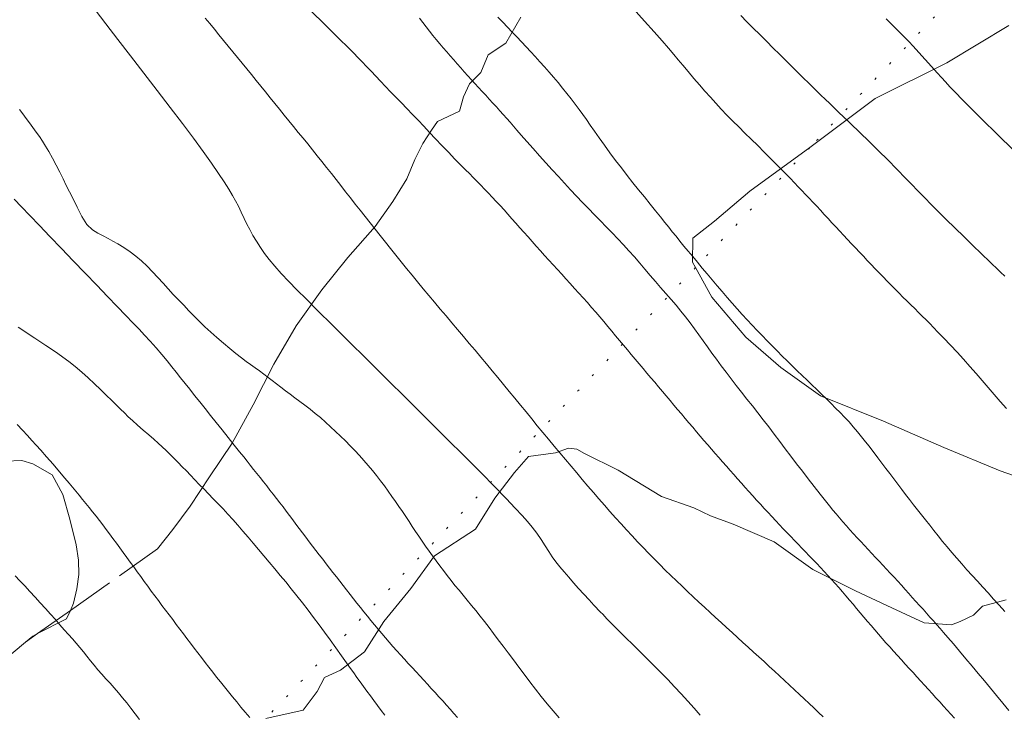
# Model space of a CAD drawing. Extents: x 280146 to 281396, y 1910702 to 1911512.
# Drawn here: x 280896 to 280945, y 1911051 to 1911086 of the extents above; entities that cross this region are included whole.
import ezdxf

# ---------------------------------------------------------------- set-up
doc = ezdxf.new("R2010")
doc.units = 0
doc.header["$MEASUREMENT"] = 0
doc.linetypes.add('ACAD_ISO13W100', pattern=[36, 12, -3, 12, -3, 0, -3, 0, -3])
doc.linetypes.add('DOT2', pattern=[3.175, 0, -3.175])
for name, color, linetype in [('ARBOLES', 90, 'Continuous'), ('CERCA', 1, 'Continuous'), ('CURVA INTERMEDIA', 17, 'Continuous'), ('CURVA MAESTRA', 17, 'Continuous'), ('VEREDA', 7, 'Continuous')]:
    doc.layers.add(name, color=color, linetype=linetype)
doc.linetypes.add('ZIGZAG', pattern='A,0.00254,-5.08,[131,ltypeshp.shx,S=5.08,R=0,X=-5.08,Y=0],-10.16,[131,ltypeshp.shx,S=5.08,R=180,X=5.08,Y=0],-5.08', length=20.32254)

msp = doc.modelspace()

# ---------------------------------------------------------------- linework, layer by layer
at = {"layer": 'ARBOLES', "color": 3, "linetype": 'ZIGZAG', "lineweight": 9, "ltscale": 0.05}
for points in [[(280945.915, 1911062.732), (280944.815, 1911063.102), (280942.006, 1911064.273), (280939.003, 1911065.578), (280935.864, 1911066.854), (280933.874, 1911068.253), (280932.129, 1911069.766), (280930.432, 1911071.772), (280929.626, 1911073.245), (280929.479, 1911073.513), (280929.492, 1911074.719), (280930.577, 1911075.554), (280932.34, 1911077.055), (280935.327, 1911079.229), (280938.584, 1911081.68), (280942.151, 1911083.45), (280945.252, 1911085.324)], [(280908.195, 1911050.75), (280910.056, 1911051.166), (280910.757, 1911052.106), (280911.132, 1911052.796), (280911.922, 1911053.162), (280913.116, 1911054.08), (280914.084, 1911055.599), (280915.434, 1911057.232), (280916.619, 1911058.863), (280918.657, 1911060.203), (280919.625, 1911061.749), (280920.595, 1911063.021), (280921.298, 1911063.824), (280922.638, 1911064.005), (280923.293, 1911064.232), (280923.704, 1911064.183), (280924.09, 1911063.968), (280925.772, 1911063.14), (280927.925, 1911061.824), (280929.549, 1911061.269), (280930.376, 1911060.869), (280931.504, 1911060.444), (280933.543, 1911059.566), (280935.478, 1911058.193), (280937.601, 1911057.123), (280939.42, 1911056.269), (280941.018, 1911055.522), (280942.389, 1911055.429), (280942.825, 1911055.599), (280943.479, 1911055.908), (280943.939, 1911056.352), (280945.114, 1911056.668)], [(280895.217, 1911063.583), (280896.038, 1911063.621), (280896.588, 1911063.463), (280897.554, 1911062.9), (280898.087, 1911061.92), (280898.431, 1911060.692), (280898.748, 1911059.408), (280898.867, 1911058.643), (280898.876, 1911057.931), (280898.775, 1911057.217), (280898.62, 1911056.503), (280898.456, 1911056.138), (280898.273, 1911055.732), (280896.825, 1911054.986), (280896.585, 1911054.862), (280896.217, 1911054.556), (280894.877, 1911053.443)]]:
    msp.add_lwpolyline(points, dxfattribs=at)
at = {"layer": 'CERCA', "color": 1, "linetype": 'DOT2', "lineweight": 20, "ltscale": 0.3, "elevation": 18.004}
for points in [[(280950.979, 1911095.659), (280935.327, 1911079.229)], [(280935.327, 1911079.229), (280929.626, 1911073.245)], [(280929.626, 1911073.245), (280908.195, 1911050.75)]]:
    msp.add_lwpolyline(points, dxfattribs=at)
at = {"layer": 'CURVA INTERMEDIA', "color": 17, "linetype": 'Continuous', "lineweight": 20}
for points, elevation in [([(280907.096, 1911090.097), (280907.259, 1911089.835), (280907.445, 1911089.54), (280907.663, 1911089.2), (280907.9, 1911088.84), (280908.139, 1911088.492), (280908.372, 1911088.167), (280908.593, 1911087.873), (280908.806, 1911087.608), (280909.013, 1911087.366), (280909.225, 1911087.141), (280909.449, 1911086.927), (280909.685, 1911086.718), (280909.928, 1911086.51), (280910.173, 1911086.298), (280910.417, 1911086.077), (280910.664, 1911085.842), (280910.922, 1911085.59), (280911.192, 1911085.323), (280911.761, 1911084.761)], 42.004), ([(280899.692, 1911086.105), (280900.226, 1911085.402), (280900.82, 1911084.628), (280901.458, 1911083.801), (280902.12, 1911082.944), (280902.785, 1911082.081), (280903.431, 1911081.236), (280904.041, 1911080.433), (280904.595, 1911079.692), (280905.081, 1911079.029), (280905.497, 1911078.446), (280905.845, 1911077.943), (280906.13, 1911077.513), (280906.36, 1911077.149), (280906.543, 1911076.841), (280906.693, 1911076.573), (280906.832, 1911076.303)], 44.005), ([(280926.518, 1911086.163), (280927.09, 1911085.532), (280927.568, 1911084.998), (280927.962, 1911084.552), (280928.282, 1911084.183), (280928.543, 1911083.876), (280928.765, 1911083.612), (280928.991, 1911083.34), (280929.257, 1911083.021), (280929.544, 1911082.681), (280929.824, 1911082.354), (280930.096, 1911082.041), (280930.366, 1911081.736), (280930.637, 1911081.437), (280930.911, 1911081.142), (280931.192, 1911080.848), (280931.483, 1911080.554), (280931.782, 1911080.257), (280932.09, 1911079.955), (280932.405, 1911079.647), (280932.725, 1911079.331), (280933.05, 1911079.007), (280933.38, 1911078.675), (280933.714, 1911078.336), (280934.047, 1911077.997), (280934.341, 1911077.697), (280934.566, 1911077.465), (280934.75, 1911077.273), (280934.929, 1911077.085), (280935.11, 1911076.895), (280935.294, 1911076.7), (280935.479, 1911076.503), (280935.666, 1911076.303), (280935.854, 1911076.1), (280936.044, 1911075.895), (280936.235, 1911075.688), (280936.427, 1911075.48), (280936.621, 1911075.272), (280936.815, 1911075.062), (280937.01, 1911074.853), (280937.206, 1911074.644), (280937.402, 1911074.435), (280937.599, 1911074.226), (280937.796, 1911074.017), (280937.994, 1911073.809), (280938.191, 1911073.6), (280938.389, 1911073.393), (280938.587, 1911073.187), (280938.784, 1911072.981), (280938.982, 1911072.776), (280939.179, 1911072.572), (280939.377, 1911072.37), (280939.574, 1911072.17), (280939.772, 1911071.971), (280939.968, 1911071.775), (280940.164, 1911071.58), (280940.359, 1911071.387), (280940.552, 1911071.196), (280940.743, 1911071.007), (280940.931, 1911070.82), (280941.118, 1911070.635), (280941.301, 1911070.451), (280941.488, 1911070.261), (280941.715, 1911070.028), (280942.007, 1911069.723), (280942.336, 1911069.374), (280942.664, 1911069.021), (280942.985, 1911068.669), (280943.301, 1911068.317), (280943.612, 1911067.967), (280943.918, 1911067.617), (280944.221, 1911067.268), (280944.521, 1911066.918), (280944.821, 1911066.568), (280945.123, 1911066.215)], 39.004), ([(280905.186, 1911085.686), (280905.411, 1911085.41), (280905.638, 1911085.133), (280905.867, 1911084.855), (280906.097, 1911084.575), (280906.328, 1911084.294), (280906.561, 1911084.012), (280906.793, 1911083.728), (280907.025, 1911083.443), (280907.258, 1911083.156), (280907.49, 1911082.869), (280907.722, 1911082.582), (280907.954, 1911082.293), (280908.186, 1911082.005), (280908.419, 1911081.717), (280908.651, 1911081.428), (280908.885, 1911081.141), (280909.118, 1911080.853), (280909.353, 1911080.565), (280909.587, 1911080.277), (280909.822, 1911079.988), (280910.057, 1911079.699), (280910.292, 1911079.409), (280910.527, 1911079.118), (280910.762, 1911078.825), (280910.997, 1911078.53), (280911.233, 1911078.234), (280911.469, 1911077.936), (280911.705, 1911077.636), (280911.943, 1911077.334), (280912.181, 1911077.03), (280912.421, 1911076.723), (280912.663, 1911076.415), (280912.906, 1911076.104), (280913.152, 1911075.792), (280913.401, 1911075.476), (280913.651, 1911075.159), (280913.905, 1911074.838), (280914.162, 1911074.516), (280914.422, 1911074.19), (280914.685, 1911073.862), (280914.951, 1911073.532), (280915.22, 1911073.199), (280915.492, 1911072.865), (280915.768, 1911072.528), (280916.047, 1911072.19), (280916.328, 1911071.852), (280916.612, 1911071.512), (280916.899, 1911071.172), (280917.187, 1911070.831), (280917.477, 1911070.49), (280917.767, 1911070.149), (280918.057, 1911069.807), (280918.347, 1911069.465), (280918.636, 1911069.123), (280918.923, 1911068.781), (280919.208, 1911068.438), (280919.492, 1911068.096), (280919.775, 1911067.754), (280920.056, 1911067.411), (280920.336, 1911067.069), (280920.616, 1911066.726)], 43.008), ([(280915.86, 1911085.677), (280916.024, 1911085.46), (280916.191, 1911085.246), (280916.359, 1911085.033)], 41.006), ([(280931.879, 1911085.813), (280932.191, 1911085.499), (280932.505, 1911085.186), (280932.828, 1911084.865), (280933.163, 1911084.532), (280933.503, 1911084.196), (280933.807, 1911083.894), (280934.044, 1911083.659), (280934.24, 1911083.464), (280934.433, 1911083.272), (280934.628, 1911083.078), (280934.828, 1911082.879), (280935.03, 1911082.678), (280935.237, 1911082.475), (280935.446, 1911082.268), (280935.659, 1911082.06), (280935.875, 1911081.849), (280936.094, 1911081.636), (280936.316, 1911081.421), (280936.541, 1911081.204), (280936.769, 1911080.986), (280936.998, 1911080.766), (280937.23, 1911080.544), (280937.463, 1911080.32), (280937.697, 1911080.095), (280937.932, 1911079.869), (280938.167, 1911079.642), (280938.401, 1911079.414), (280938.635, 1911079.186), (280938.867, 1911078.957), (280939.096, 1911078.728), (280939.324, 1911078.498), (280939.55, 1911078.268), (280939.774, 1911078.039), (280939.997, 1911077.809), (280940.219, 1911077.58), (280940.441, 1911077.35), (280940.663, 1911077.122), (280940.885, 1911076.893), (280941.107, 1911076.666), (280941.33, 1911076.439), (280941.555, 1911076.214), (280941.779, 1911075.989), (280942.004, 1911075.765), (280942.229, 1911075.543), (280942.453, 1911075.322), (280942.676, 1911075.103), (280942.899, 1911074.886), (280943.12, 1911074.671), (280943.34, 1911074.458), (280943.558, 1911074.247), (280943.775, 1911074.038), (280943.99, 1911073.83), (280944.204, 1911073.625), (280944.417, 1911073.421), (280944.628, 1911073.218), (280944.837, 1911073.017), (280945.045, 1911072.818)], 38.009), ([(280939.131, 1911085.647), (280939.327, 1911085.455), (280939.519, 1911085.265), (280939.708, 1911085.077), (280939.892, 1911084.891), (280940.072, 1911084.707), (280940.256, 1911084.517), (280940.477, 1911084.283), (280940.762, 1911083.975), (280941.083, 1911083.624), (280941.397, 1911083.273), (280941.672, 1911082.963), (280941.891, 1911082.719), (280942.088, 1911082.501), (280942.309, 1911082.263), (280942.58, 1911081.978), (280942.925, 1911081.623), (280943.368, 1911081.175), (280943.934, 1911080.611), (280944.641, 1911079.913), (280945.506, 1911079.065)], 37.002), ([(280911.761, 1911084.761), (280911.832, 1911084.691), (280911.983, 1911084.543), (280912.184, 1911084.344), (280912.388, 1911084.139), (280912.591, 1911083.932), (280912.798, 1911083.719), (280913.009, 1911083.498), (280913.225, 1911083.269), (280913.448, 1911083.033), (280913.679, 1911082.788), (280913.919, 1911082.536), (280914.168, 1911082.277), (280914.425, 1911082.011), (280914.69, 1911081.738), (280914.962, 1911081.459), (280915.237, 1911081.175), (280915.515, 1911080.886), (280915.795, 1911080.591), (280916.078, 1911080.29), (280916.368, 1911079.982), (280916.666, 1911079.664), (280916.978, 1911079.336), (280917.302, 1911078.998), (280917.633, 1911078.659), (280917.931, 1911078.356), (280918.161, 1911078.123), (280918.352, 1911077.931), (280918.539, 1911077.743), (280918.727, 1911077.552), (280918.917, 1911077.358), (280919.109, 1911077.161), (280919.301, 1911076.96), (280919.494, 1911076.755), (280919.689, 1911076.547), (280919.883, 1911076.336), (280920.079, 1911076.121), (280920.276, 1911075.903), (280920.473, 1911075.683), (280920.672, 1911075.459), (280920.871, 1911075.234), (280921.072, 1911075.007), (280921.275, 1911074.778), (280921.479, 1911074.548), (280921.685, 1911074.317), (280921.892, 1911074.085), (280922.101, 1911073.853), (280922.312, 1911073.619), (280922.524, 1911073.385), (280922.738, 1911073.15), (280922.953, 1911072.915), (280923.168, 1911072.679), (280923.383, 1911072.443), (280923.598, 1911072.207), (280923.812, 1911071.97), (280924.025, 1911071.733), (280924.235, 1911071.496), (280924.442, 1911071.259), (280924.648, 1911071.023), (280924.85, 1911070.786), (280925.051, 1911070.55), (280925.249, 1911070.313), (280925.446, 1911070.077), (280925.642, 1911069.841), (280925.838, 1911069.607), (280926.033, 1911069.372), (280926.229, 1911069.139), (280926.424, 1911068.906), (280926.619, 1911068.675), (280926.814, 1911068.443), (280927.009, 1911068.213), (280927.203, 1911067.982), (280927.397, 1911067.753), (280927.59, 1911067.524), (280927.783, 1911067.296), (280927.974, 1911067.068), (280928.165, 1911066.842), (280928.355, 1911066.615), (280928.544, 1911066.39), (280928.733, 1911066.166), (280928.921, 1911065.942), (280929.11, 1911065.72), (280929.297, 1911065.498), (280929.485, 1911065.278), (280929.672, 1911065.059), (280929.859, 1911064.841), (280930.046, 1911064.624), (280930.233, 1911064.408), (280930.419, 1911064.193), (280930.605, 1911063.978), (280930.792, 1911063.765), (280930.978, 1911063.553), (280931.164, 1911063.341), (280931.35, 1911063.129), (280931.537, 1911062.917), (280931.724, 1911062.706), (280931.912, 1911062.495), (280932.101, 1911062.283), (280932.29, 1911062.072), (280932.48, 1911061.861), (280932.671, 1911061.651), (280932.862, 1911061.442), (280933.053, 1911061.234), (280933.243, 1911061.027), (280933.433, 1911060.823), (280933.623, 1911060.62), (280933.811, 1911060.42), (280933.999, 1911060.221), (280934.186, 1911060.025), (280934.373, 1911059.83), (280934.558, 1911059.636), (280934.744, 1911059.443), (280934.93, 1911059.251), (280935.115, 1911059.059), (280935.3, 1911058.866), (280935.486, 1911058.673), (280935.671, 1911058.479), (280935.856, 1911058.284), (280936.04, 1911058.087), (280936.223, 1911057.889), (280936.406, 1911057.689), (280936.587, 1911057.487), (280936.767, 1911057.283), (280936.946, 1911057.077), (280937.125, 1911056.869), (280937.303, 1911056.66), (280937.481, 1911056.449), (280937.659, 1911056.238), (280937.838, 1911056.025), (280938.018, 1911055.813), (280938.198, 1911055.599), (280938.38, 1911055.386), (280938.563, 1911055.173), (280938.748, 1911054.96), (280938.934, 1911054.746), (280939.122, 1911054.533), (280939.311, 1911054.32), (280939.502, 1911054.106), (280939.695, 1911053.893), (280939.888, 1911053.68), (280940.083, 1911053.468), (280940.278, 1911053.255), (280940.472, 1911053.044), (280940.665, 1911052.832), (280940.858, 1911052.622), (280941.05, 1911052.411), (280941.24, 1911052.202), (280941.428, 1911051.994), (280941.615, 1911051.786), (280941.8, 1911051.58), (280941.984, 1911051.374), (280942.168, 1911051.17), (280942.35, 1911050.967), (280942.533, 1911050.765)], 42.002), ([(280916.359, 1911085.033), (280916.529, 1911084.823), (280916.701, 1911084.614), (280916.873, 1911084.408), (280917.046, 1911084.204), (280917.22, 1911084.001), (280917.394, 1911083.799), (280917.568, 1911083.599), (280917.743, 1911083.401), (280917.919, 1911083.203), (280918.096, 1911083.006), (280918.273, 1911082.81), (280918.451, 1911082.614), (280918.629, 1911082.42), (280918.808, 1911082.225), (280918.987, 1911082.032), (280919.166, 1911081.838), (280919.344, 1911081.645), (280919.521, 1911081.451), (280919.697, 1911081.258), (280919.871, 1911081.065), (280920.043, 1911080.873), (280920.214, 1911080.68), (280920.383, 1911080.489), (280920.55, 1911080.297), (280920.722, 1911080.099), (280920.934, 1911079.856), (280921.211, 1911079.538), (280921.527, 1911079.178), (280921.846, 1911078.817), (280922.163, 1911078.463), (280922.476, 1911078.117), (280922.787, 1911077.779), (280923.094, 1911077.448), (280923.398, 1911077.124), (280923.699, 1911076.805), (280923.997, 1911076.492), (280924.293, 1911076.184), (280924.588, 1911075.879), (280924.882, 1911075.578), (280925.175, 1911075.28), (280925.466, 1911074.982), (280925.753, 1911074.683), (280926.033, 1911074.383), (280926.308, 1911074.08), (280926.577, 1911073.775), (280926.842, 1911073.468), (280927.104, 1911073.161), (280927.366, 1911072.855), (280927.627, 1911072.552), (280927.888, 1911072.251), (280928.147, 1911071.954), (280928.404, 1911071.66), (280928.655, 1911071.368), (280928.899, 1911071.076), (280929.134, 1911070.785), (280929.36, 1911070.491), (280929.579, 1911070.195), (280929.793, 1911069.896), (280930.006, 1911069.594), (280930.221, 1911069.29), (280930.441, 1911068.981), (280930.668, 1911068.668), (280930.903, 1911068.349), (280931.148, 1911068.024), (280931.401, 1911067.694), (280931.66, 1911067.359), (280931.924, 1911067.022), (280932.191, 1911066.682), (280932.46, 1911066.341), (280932.731, 1911065.996), (280933.002, 1911065.648), (280933.275, 1911065.295), (280933.548, 1911064.938), (280933.824, 1911064.576), (280934.101, 1911064.209), (280934.382, 1911063.837), (280934.666, 1911063.462), (280934.954, 1911063.084), (280935.245, 1911062.702), (280935.542, 1911062.318), (280935.839, 1911061.939), (280936.102, 1911061.608), (280936.306, 1911061.356), (280936.474, 1911061.152), (280936.639, 1911060.955), (280936.807, 1911060.759), (280936.977, 1911060.561), (280937.15, 1911060.364), (280937.325, 1911060.167), (280937.502, 1911059.969), (280937.682, 1911059.772), (280937.863, 1911059.575), (280938.045, 1911059.379), (280938.228, 1911059.182)], 41.006), ([(280895.662, 1911076.649), (280896.026, 1911076.27), (280896.438, 1911075.841), (280896.913, 1911075.346), (280897.442, 1911074.795), (280898.01, 1911074.203), (280898.6, 1911073.589), (280899.193, 1911072.971), (280899.77, 1911072.371), (280900.31, 1911071.808), (280900.799, 1911071.299), (280901.222, 1911070.858), (280901.579, 1911070.485), (280901.88, 1911070.171), (280902.156, 1911069.878), (280902.442, 1911069.569), (280902.733, 1911069.243), (280903.017, 1911068.911), (280903.282, 1911068.591), (280903.518, 1911068.299), (280903.737, 1911068.024), (280903.953, 1911067.75), (280904.175, 1911067.468), (280904.407, 1911067.174), (280904.65, 1911066.866), (280904.905, 1911066.545), (280905.171, 1911066.213), (280905.446, 1911065.869), (280905.731, 1911065.513), (280906.024, 1911065.147), (280906.326, 1911064.77), (280906.627, 1911064.392), (280906.895, 1911064.056), (280907.099, 1911063.799), (280907.266, 1911063.589), (280907.428, 1911063.386), (280907.59, 1911063.181), (280907.754, 1911062.976), (280907.917, 1911062.77), (280908.081, 1911062.564), (280908.245, 1911062.356), (280908.409, 1911062.148), (280908.573, 1911061.938), (280908.736, 1911061.728), (280908.898, 1911061.516), (280909.06, 1911061.304), (280909.222, 1911061.09), (280909.383, 1911060.876), (280909.544, 1911060.66), (280909.706, 1911060.444), (280909.869, 1911060.227), (280910.032, 1911060.009), (280910.197, 1911059.791), (280910.363, 1911059.572), (280910.531, 1911059.353), (280910.699, 1911059.134), (280910.868, 1911058.915), (280911.039, 1911058.696), (280911.209, 1911058.476), (280911.379, 1911058.257), (280911.55, 1911058.038), (280911.72, 1911057.82), (280911.89, 1911057.601), (280912.06, 1911057.383), (280912.23, 1911057.165), (280912.4, 1911056.946), (280912.571, 1911056.728), (280912.742, 1911056.51), (280912.915, 1911056.292), (280913.089, 1911056.073), (280913.264, 1911055.854), (280913.44, 1911055.636), (280913.618, 1911055.419), (280913.798, 1911055.202), (280913.98, 1911054.986), (280914.164, 1911054.771), (280914.35, 1911054.557), (280914.538, 1911054.344), (280914.728, 1911054.132), (280914.919, 1911053.921), (280915.111, 1911053.711), (280915.304, 1911053.502), (280915.497, 1911053.293), (280915.69, 1911053.085), (280915.882, 1911052.877), (280916.074, 1911052.668), (280916.264, 1911052.46), (280916.454, 1911052.252), (280916.644, 1911052.043), (280916.832, 1911051.835), (280917.02, 1911051.627), (280917.206, 1911051.42), (280917.393, 1911051.214), (280917.578, 1911051.008), (280917.764, 1911050.804)], 46.007), ([(280906.832, 1911076.303), (280906.98, 1911076), (280907.127, 1911075.692), (280907.263, 1911075.41), (280907.402, 1911075.137), (280907.56, 1911074.851), (280907.739, 1911074.554), (280907.934, 1911074.254), (280908.144, 1911073.953), (280908.374, 1911073.65), (280908.645, 1911073.322), (280908.974, 1911072.953), (280909.346, 1911072.556), (280909.751, 1911072.139), (280910.223, 1911071.662), (280910.803, 1911071.082), (280911.502, 1911070.385), (280912.319, 1911069.574), (280913.233, 1911068.669), (280914.213, 1911067.698), (280915.227, 1911066.694), (280916.24, 1911065.69), (280917.217, 1911064.719), (280918.124, 1911063.814), (280918.933, 1911063.002), (280919.621, 1911062.305), (280920.189, 1911061.724), (280920.641, 1911061.252), (280920.991, 1911060.879), (280921.257, 1911060.582), (280921.483, 1911060.304), (280921.707, 1911059.996), (280921.924, 1911059.675), (280922.123, 1911059.369), (280922.308, 1911059.085), (280922.485, 1911058.825), (280922.667, 1911058.575), (280922.863, 1911058.321), (280923.075, 1911058.061), (280923.303, 1911057.795), (280923.545, 1911057.522), (280923.798, 1911057.242), (280924.061, 1911056.954), (280924.327, 1911056.665), (280924.564, 1911056.41), (280924.896, 1911056.055)], 44.005), ([(280895.851, 1911070.273), (280896.685, 1911069.723), (280897.235, 1911069.362), (280897.569, 1911069.14), (280897.828, 1911068.963), (280898.084, 1911068.781), (280898.381, 1911068.561), (280898.704, 1911068.307), (280899.031, 1911068.03), (280899.351, 1911067.742), (280899.659, 1911067.452), (280899.958, 1911067.162), (280900.25, 1911066.876), (280900.52, 1911066.611), (280900.753, 1911066.383), (280900.959, 1911066.182), (280901.153, 1911065.994), (280901.347, 1911065.806), (280901.557, 1911065.609), (280901.799, 1911065.389), (280902.079, 1911065.143), (280902.362, 1911064.899), (280902.613, 1911064.684), (280902.835, 1911064.491), (280903.04, 1911064.306), (280903.238, 1911064.119), (280903.435, 1911063.926), (280903.633, 1911063.727), (280903.833, 1911063.523), (280904.035, 1911063.314), (280904.241, 1911063.101), (280904.451, 1911062.884), (280904.666, 1911062.661), (280904.887, 1911062.433), (280905.113, 1911062.201), (280905.345, 1911061.962), (280905.583, 1911061.718), (280905.824, 1911061.468), (280906.068, 1911061.212), (280906.314, 1911060.947), (280906.561, 1911060.675), (280906.81, 1911060.394), (280907.062, 1911060.104), (280907.317, 1911059.804), (280907.577, 1911059.497), (280907.84, 1911059.183), (280908.107, 1911058.866), (280908.377, 1911058.545), (280908.648, 1911058.221), (280908.921, 1911057.894), (280909.196, 1911057.562), (280909.472, 1911057.223), (280909.751, 1911056.877), (280910.029, 1911056.523), (280910.308, 1911056.163), (280910.585, 1911055.798), (280910.86, 1911055.429), (280911.135, 1911055.054), (280911.412, 1911054.671), (280911.694, 1911054.277), (280911.977, 1911053.881), (280912.229, 1911053.526), (280912.424, 1911053.252), (280912.587, 1911053.025), (280912.746, 1911052.803), (280912.908, 1911052.578), (280913.074, 1911052.349), (280913.242, 1911052.117)], 47.005), ([(280920.616, 1911066.726), (280920.896, 1911066.384), (280921.176, 1911066.042), (280921.457, 1911065.7), (280921.737, 1911065.359), (280922.019, 1911065.018), (280922.3, 1911064.678), (280922.581, 1911064.34), (280922.863, 1911064.002), (280923.143, 1911063.666), (280923.424, 1911063.332), (280923.703, 1911063.001), (280923.981, 1911062.672), (280924.259, 1911062.345), (280924.535, 1911062.022), (280924.811, 1911061.702), (280925.087, 1911061.386), (280925.362, 1911061.073), (280925.637, 1911060.765), (280925.912, 1911060.46), (280926.187, 1911060.16), (280926.462, 1911059.864), (280926.737, 1911059.571), (280927.013, 1911059.283), (280927.288, 1911058.997), (280927.565, 1911058.715), (280927.842, 1911058.436), (280928.12, 1911058.159), (280928.397, 1911057.886), (280928.676, 1911057.615), (280928.955, 1911057.347), (280929.234, 1911057.081), (280929.513, 1911056.818), (280929.791, 1911056.557), (280930.07, 1911056.299), (280930.348, 1911056.042), (280930.625, 1911055.789), (280930.901, 1911055.537), (280931.176, 1911055.288), (280931.449, 1911055.041), (280931.721, 1911054.795), (280931.991, 1911054.551), (280932.258, 1911054.309), (280932.523, 1911054.068), (280932.786, 1911053.828), (280933.046, 1911053.589), (280933.304, 1911053.352), (280933.56, 1911053.116), (280933.814, 1911052.882), (280934.065, 1911052.649), (280934.314, 1911052.417), (280934.561, 1911052.186), (280934.805, 1911051.957), (280935.048, 1911051.729), (280935.288, 1911051.503), (280935.526, 1911051.278), (280935.761, 1911051.055), (280935.995, 1911050.834)], 43.008), ([(280900.923, 1911059.265), (280900.752, 1911059.499), (280900.582, 1911059.73), (280900.413, 1911059.96), (280900.244, 1911060.187), (280900.075, 1911060.41), (280899.907, 1911060.631), (280899.738, 1911060.847), (280899.569, 1911061.061), (280899.401, 1911061.272), (280899.232, 1911061.48), (280899.065, 1911061.685), (280898.897, 1911061.888), (280898.731, 1911062.088), (280898.566, 1911062.285), (280898.395, 1911062.489), (280898.186, 1911062.737), (280897.911, 1911063.062), (280897.594, 1911063.432), (280897.274, 1911063.802), (280896.986, 1911064.131), (280896.752, 1911064.393), (280896.543, 1911064.623), (280896.32, 1911064.865), (280896.072, 1911065.127), (280895.799, 1911065.415)], 48), ([(280907.397, 1911050.809), (280907.178, 1911051.068), (280906.964, 1911051.324), (280906.752, 1911051.578), (280906.544, 1911051.831), (280906.339, 1911052.081), (280906.138, 1911052.329), (280905.94, 1911052.576), (280905.745, 1911052.821), (280905.554, 1911053.065), (280905.364, 1911053.307), (280905.178, 1911053.548), (280904.993, 1911053.788), (280904.811, 1911054.027), (280904.63, 1911054.266), (280904.45, 1911054.504), (280904.271, 1911054.74), (280904.092, 1911054.977), (280903.914, 1911055.213), (280903.736, 1911055.449), (280903.559, 1911055.685), (280903.381, 1911055.921), (280903.203, 1911056.158), (280903.026, 1911056.395), (280902.848, 1911056.633), (280902.67, 1911056.872), (280902.493, 1911057.111), (280902.316, 1911057.351), (280902.14, 1911057.592), (280901.963, 1911057.832), (280901.788, 1911058.073), (280901.614, 1911058.313), (280901.44, 1911058.553), (280901.266, 1911058.792), (280901.094, 1911059.029), (280900.923, 1911059.265)], 48), ([(280938.228, 1911059.182), (280938.412, 1911058.986), (280938.596, 1911058.79), (280938.782, 1911058.593), (280938.967, 1911058.396), (280939.152, 1911058.198), (280939.338, 1911057.999), (280939.523, 1911057.799), (280939.707, 1911057.599), (280939.891, 1911057.397), (280940.073, 1911057.196), (280940.255, 1911056.995), (280940.435, 1911056.795), (280940.614, 1911056.595), (280940.792, 1911056.397), (280940.968, 1911056.2), (280941.142, 1911056.004), (280941.315, 1911055.81), (280941.486, 1911055.618), (280941.655, 1911055.426), (280941.823, 1911055.236), (280941.996, 1911055.038), (280942.207, 1911054.795), (280942.482, 1911054.475), (280942.793, 1911054.109), (280943.106, 1911053.737), (280943.416, 1911053.367), (280943.722, 1911052.998), (280944.027, 1911052.63), (280944.332, 1911052.263), (280944.637, 1911051.895), (280944.943, 1911051.525), (280945.249, 1911051.152)], 41.006), ([(280901.903, 1911050.706), (280901.687, 1911050.987), (280901.475, 1911051.262), (280901.267, 1911051.529), (280901.06, 1911051.788), (280900.853, 1911052.037), (280900.644, 1911052.277), (280900.434, 1911052.51), (280900.224, 1911052.737), (280900.02, 1911052.962), (280899.824, 1911053.186), (280899.637, 1911053.41), (280899.459, 1911053.634), (280899.286, 1911053.856), (280899.113, 1911054.075), (280898.936, 1911054.292), (280898.753, 1911054.508), (280898.562, 1911054.727), (280898.363, 1911054.951), (280898.156, 1911055.184), (280897.938, 1911055.428), (280897.709, 1911055.685), (280897.468, 1911055.955), (280897.216, 1911056.236), (280896.956, 1911056.523), (280896.695, 1911056.811), (280896.436, 1911057.092), (280896.184, 1911057.363), (280895.941, 1911057.623), (280895.708, 1911057.87)], 49), ([(280924.896, 1911056.055), (280924.997, 1911055.951), (280925.212, 1911055.73), (280925.507, 1911055.427), (280925.826, 1911055.106), (280926.157, 1911054.779), (280926.499, 1911054.444), (280926.849, 1911054.102), (280927.203, 1911053.754), (280927.555, 1911053.402), (280927.904, 1911053.047), (280928.246, 1911052.691), (280928.583, 1911052.334), (280928.913, 1911051.977), (280929.239, 1911051.621), (280929.556, 1911051.269), (280929.863, 1911050.923)], 44.001), ([(280913.242, 1911052.117), (280913.414, 1911051.882), (280913.589, 1911051.644), (280913.767, 1911051.403), (280913.948, 1911051.159), (280914.131, 1911050.913)], 47.005)]:
    msp.add_lwpolyline(points, dxfattribs=dict(at, elevation=elevation))
at = {"layer": 'CURVA MAESTRA', "color": 17, "linetype": 'Continuous', "lineweight": 13}
for points, elevation in [([(280919.778, 1911085.731), (280920.016, 1911085.485), (280920.253, 1911085.239), (280920.487, 1911084.992), (280920.72, 1911084.747), (280920.95, 1911084.502), (280921.18, 1911084.257), (280921.41, 1911084.012), (280921.639, 1911083.764), (280921.869, 1911083.513), (280922.097, 1911083.258), (280922.325, 1911082.998), (280922.553, 1911082.734), (280922.778, 1911082.468), (280923, 1911082.199), (280923.218, 1911081.93), (280923.429, 1911081.661), (280923.632, 1911081.396), (280923.825, 1911081.134), (280924.009, 1911080.878), (280924.186, 1911080.623), (280924.372, 1911080.354), (280924.581, 1911080.054), (280924.818, 1911079.719), (280925.081, 1911079.353), (280925.36, 1911078.971), (280925.644, 1911078.591), (280925.928, 1911078.214), (280926.213, 1911077.843), (280926.499, 1911077.478), (280926.785, 1911077.121), (280927.074, 1911076.767)], 40.008), ([(280895.916, 1911081.137), (280896.085, 1911080.913), (280896.255, 1911080.688), (280896.426, 1911080.46), (280896.594, 1911080.233), (280896.759, 1911080.005), (280896.918, 1911079.779), (280897.072, 1911079.549), (280897.225, 1911079.305), (280897.388, 1911079.028), (280897.566, 1911078.703), (280897.75, 1911078.352), (280897.927, 1911078.002), (280898.094, 1911077.663), (280898.255, 1911077.34), (280898.419, 1911077.016)], 45.003), ([(280898.419, 1911077.016), (280898.595, 1911076.669), (280898.795, 1911076.265), (280899.026, 1911075.8), (280899.283, 1911075.385), (280899.559, 1911075.123), (280899.835, 1911074.961), (280900.093, 1911074.824), (280900.335, 1911074.694), (280900.57, 1911074.566), (280900.826, 1911074.421), (280901.125, 1911074.242), (280901.436, 1911074.037), (280901.727, 1911073.818), (280902.003, 1911073.577), (280902.279, 1911073.31), (280902.551, 1911073.028), (280902.817, 1911072.743), (280903.077, 1911072.46), (280903.333, 1911072.182), (280903.59, 1911071.907), (280903.848, 1911071.635), (280904.107, 1911071.364), (280904.368, 1911071.094), (280904.63, 1911070.825), (280904.895, 1911070.559), (280905.168, 1911070.294), (280905.455, 1911070.028), (280905.76, 1911069.756), (280906.084, 1911069.478), (280906.407, 1911069.208), (280906.71, 1911068.962), (280906.983, 1911068.747), (280907.223, 1911068.565), (280907.446, 1911068.402), (280907.665, 1911068.244), (280907.883, 1911068.086), (280908.1, 1911067.927), (280908.314, 1911067.767), (280908.526, 1911067.606), (280908.74, 1911067.441), (280908.957, 1911067.273), (280909.181, 1911067.103), (280909.412, 1911066.928), (280909.651, 1911066.749), (280909.898, 1911066.565), (280910.151, 1911066.375), (280910.408, 1911066.179), (280910.667, 1911065.974), (280910.926, 1911065.76), (280911.182, 1911065.538), (280911.434, 1911065.308), (280911.683, 1911065.073), (280911.928, 1911064.835), (280912.168, 1911064.596), (280912.405, 1911064.356), (280912.638, 1911064.114), (280912.865, 1911063.871), (280913.087, 1911063.625), (280913.304, 1911063.375), (280913.515, 1911063.123), (280913.721, 1911062.868), (280913.92, 1911062.61), (280914.114, 1911062.351), (280914.302, 1911062.092), (280914.486, 1911061.834), (280914.665, 1911061.578), (280914.84, 1911061.325), (280915.011, 1911061.073), (280915.178, 1911060.824), (280915.342, 1911060.577), (280915.504, 1911060.33), (280915.666, 1911060.084), (280915.83, 1911059.84), (280915.997, 1911059.595), (280916.168, 1911059.35), (280916.341, 1911059.106), (280916.517, 1911058.861), (280916.696, 1911058.617), (280916.877, 1911058.372), (280917.061, 1911058.128), (280917.248, 1911057.883), (280917.439, 1911057.639), (280917.634, 1911057.394), (280917.834, 1911057.148), (280918.039, 1911056.9), (280918.248, 1911056.65), (280918.461, 1911056.395), (280918.676, 1911056.134), (280918.893, 1911055.865), (280919.11, 1911055.587), (280919.331, 1911055.298), (280919.557, 1911054.998), (280919.79, 1911054.685), (280920.033, 1911054.361), (280920.285, 1911054.024), (280920.546, 1911053.677), (280920.813, 1911053.321), (280921.086, 1911052.958), (280921.365, 1911052.59), (280921.648, 1911052.221), (280921.937, 1911051.853), (280922.231, 1911051.489), (280922.528, 1911051.132), (280922.828, 1911050.783)], 45.003), ([(280927.074, 1911076.767), (280927.361, 1911076.415), (280927.635, 1911076.077), (280927.881, 1911075.77), (280928.097, 1911075.498), (280928.288, 1911075.258), (280928.469, 1911075.033), (280928.654, 1911074.805), (280928.848, 1911074.568), (280929.051, 1911074.32), (280929.265, 1911074.061), (280929.488, 1911073.791), (280929.72, 1911073.51), (280929.959, 1911073.222), (280930.203, 1911072.928), (280930.45, 1911072.633), (280930.699, 1911072.338), (280930.949, 1911072.045), (280931.199, 1911071.756), (280931.449, 1911071.47), (280931.7, 1911071.188), (280931.95, 1911070.91), (280932.2, 1911070.638), (280932.449, 1911070.37), (280932.699, 1911070.108), (280932.949, 1911069.849), (280933.199, 1911069.594), (280933.449, 1911069.339), (280933.699, 1911069.086), (280933.948, 1911068.834), (280934.198, 1911068.585), (280934.447, 1911068.34), (280934.696, 1911068.098), (280934.944, 1911067.86), (280935.19, 1911067.625), (280935.433, 1911067.391), (280935.674, 1911067.158), (280935.913, 1911066.926), (280936.148, 1911066.695), (280936.381, 1911066.467), (280936.611, 1911066.239), (280936.838, 1911066.012), (280937.061, 1911065.781), (280937.279, 1911065.546), (280937.492, 1911065.304), (280937.701, 1911065.057), (280937.906, 1911064.803), (280938.106, 1911064.551), (280938.278, 1911064.329), (280938.513, 1911064.023)], 40.008), ([(280938.513, 1911064.023), (280938.58, 1911063.935), (280938.721, 1911063.748), (280938.912, 1911063.495), (280939.111, 1911063.231), (280939.309, 1911062.968), (280939.507, 1911062.705), (280939.705, 1911062.443), (280939.904, 1911062.183), (280940.103, 1911061.926), (280940.302, 1911061.67), (280940.501, 1911061.417), (280940.699, 1911061.164), (280940.898, 1911060.911), (280941.098, 1911060.656), (280941.3, 1911060.397), (280941.507, 1911060.133), (280941.719, 1911059.863), (280941.939, 1911059.588), (280942.167, 1911059.309), (280942.404, 1911059.028), (280942.65, 1911058.745), (280942.901, 1911058.462), (280943.158, 1911058.177), (280943.419, 1911057.891), (280943.683, 1911057.603), (280943.949, 1911057.311), (280944.218, 1911057.015), (280944.49, 1911056.714), (280944.764, 1911056.408), (280945.04, 1911056.096)], 40.009)]:
    msp.add_lwpolyline(points, dxfattribs=dict(at, elevation=elevation))
at = {"layer": 'VEREDA', "linetype": 'ACAD_ISO13W100', "lineweight": 0, "ltscale": 0.2, "elevation": 18.004}
msp.add_lwpolyline([(280896.217, 1911054.556), (280896.825, 1911054.986), (280898.456, 1911056.138), (280902.806, 1911059.212), (280903.561, 1911060.18), (280904.423, 1911061.341), (280905.391, 1911062.805), (280906.521, 1911064.49), (280907.566, 1911066.393), (280908.61, 1911068.433), (280909.709, 1911070.337), (280911.002, 1911072.134), (280912.297, 1911073.739), (280913.648, 1911075.289), (280914.537, 1911076.533), (280915.235, 1911077.665), (280915.634, 1911078.629), (280916.035, 1911079.428), (280916.466, 1911080.091), (280916.761, 1911080.533), (280917.851, 1911081.039), (280918.061, 1911081.754), (280918.355, 1911082.415), (280918.923, 1911082.97), (280919.296, 1911083.851), (280920.165, 1911084.437), (280920.916, 1911085.734)], dxfattribs=at)

doc.saveas('drawing.dxf')
